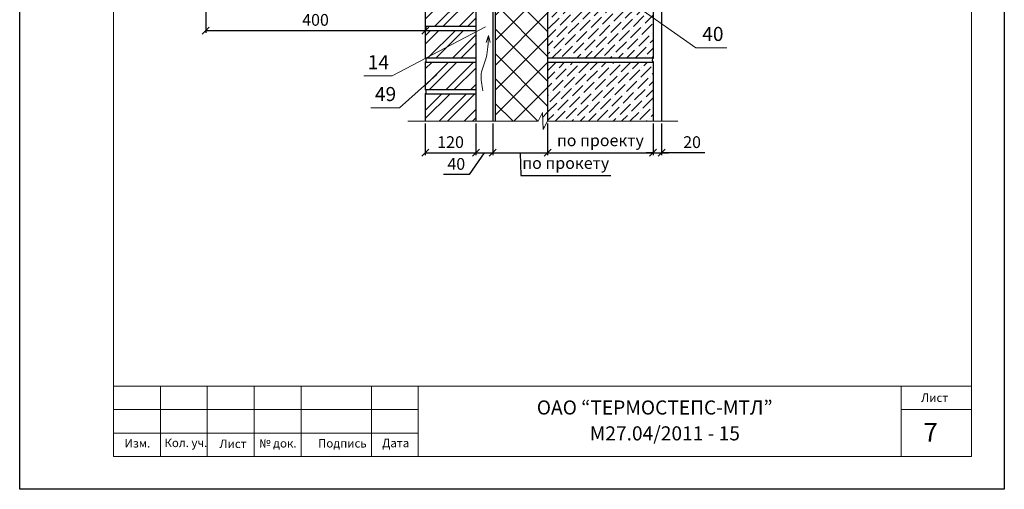
# Model space of a CAD drawing. Units: millimetres. Extents: x -1179 to 1247, y -12789 to 2048.
# Drawn here: x 807 to 1017, y 1752 to 1853 of the extents above; entities that cross this region are included whole.
import ezdxf

# ---------------------------------------------------------------- set-up
doc = ezdxf.new("R2010")
doc.units = ezdxf.units.MM
doc.header["$PDMODE"] = 2
doc.layers.get('0').update_dxf_attribs({"plot": 0})
for name, color, linetype, lineweight in [('Воздух', 10, 'Continuous', 13), ('Вспомогат. линии', 130, 'Continuous', 13), ('Надписи', 180, 'Continuous', 13), ('Основные линии', 7, 'Continuous', 30), ('Размеры', 200, 'Continuous', 13), ('Штампы', 7, 'Continuous', 15), ('Штрих доски', 31, 'Continuous', 9)]:
    doc.layers.add(name, color=color, linetype=linetype, lineweight=lineweight)
doc.styles.get("Standard").update_dxf_attribs({"font": 'TIMES.TTF'})
doc.styles.add('надписи', font='TIMES.TTF')
doc.dimstyles.new('Катепал 100', dxfattribs={"dimtxt": 25, "dimasz": 10, "dimexe": 10, "dimexo": 10, "dimgap": 10, "dimtad": 1, "dimtxsty": 'Standard', "dimblk": 'OBLIQUE', "dimcen": 10, "dimadec": 0, "dimazin": 0, "dimtfac": 1, "dimtmove": 1, "dimatfit": 3, "dimfxl": 0, "dimarcsym": 0})

# ---------------------------------------------------------------- blocks, each defined once
blk = doc.blocks.new('_Oblique')
at = {"color": 0, "linetype": 'ByBlock', "lineweight": -2}
blk.add_line((-0.5, -0.5), (0.5, 0.5), dxfattribs=at)
blk = doc.blocks.new('*D55')
at = {"layer": 'Defpoints', "color": 0}
for p in [(846.59, 1870.52), (893.39, 1870.76), (893.39, 1850.27)]:
    blk.add_point(p, dxfattribs=at)
at = {"layer": 'Размеры', "color": 0, "lineweight": -2}
for p, q in [((846.59, 1870.02), (846.59, 1849.77)), ((893.39, 1870.26), (893.39, 1849.77)), ((846.59, 1850.27), (893.39, 1850.27))]:
    blk.add_line(p, q, dxfattribs=at)
at = {"layer": 'Размеры', "color": 0, "lineweight": -2, "xscale": 1.5, "yscale": 1.5, "zscale": 1.5, "rotation": 180}
blk.add_blockref('_Oblique', (846.59, 1850.27), dxfattribs=at)
at = {"layer": 'Размеры', "color": 0, "lineweight": -2, "xscale": 1.5, "yscale": 1.5, "zscale": 1.5}
blk.add_blockref('_Oblique', (893.39, 1850.27), dxfattribs=at)
at = {"layer": 'Размеры', "color": 0, "insert": (869.99, 1852.54), "char_height": 2.5, "attachment_point": 5}
blk.add_mtext('\\A1;400 ', dxfattribs=at)
blk = doc.blocks.new('_Open')
at = {"color": 0, "linetype": 'ByBlock', "lineweight": -2}
for p, q in [((-1, 0.17), (0, 0)), ((-1, -0.17), (0, 0)), ((0, 0), (-1, 0))]:
    blk.add_line(p, q, dxfattribs=at)
blk = doc.blocks.new('_Open30')
at = {"layer": 'Размеры', "color": 0, "lineweight": -2}
for p, q in [((-1, 0.27), (0, 0)), ((0, 0), (-1, -0.27)), ((0, 0), (-1, 0))]:
    blk.add_line(p, q, dxfattribs=at)
blk = doc.blocks.new('*D74')
at = {"layer": 'Defpoints', "color": 0}
for p in [(904.19, 1830.92), (907.79, 1830.92), (907.79, 1824.2)]:
    blk.add_point(p, dxfattribs=at)
at = {"layer": 'Размеры', "color": 0, "lineweight": -2}
for p, q in [((904.19, 1830.42), (904.19, 1823.7)), ((907.79, 1830.42), (907.79, 1823.7)), ((905.99, 1824.2), (902.76, 1819.55)), ((904.19, 1824.2), (907.79, 1824.2)), ((902.76, 1819.55), (897.26, 1819.55))]:
    blk.add_line(p, q, dxfattribs=at)
at = {"layer": 'Размеры', "color": 0, "lineweight": -2, "xscale": 1.5, "yscale": 1.5, "zscale": 1.5, "rotation": 180}
blk.add_blockref('_Oblique', (904.19, 1824.2), dxfattribs=at)
at = {"layer": 'Размеры', "color": 0, "lineweight": -2, "xscale": 1.5, "yscale": 1.5, "zscale": 1.5}
blk.add_blockref('_Oblique', (907.79, 1824.2), dxfattribs=at)
at = {"layer": 'Размеры', "color": 0, "insert": (900.01, 1821.82), "char_height": 2.5, "attachment_point": 5}
blk.add_mtext('{\\fTimes New Roman|b0|i0|c204|p18;40 }', dxfattribs=at)
blk = doc.blocks.new('*D75')
at = {"layer": 'Defpoints', "color": 0}
for p in [(907.79, 1830.92), (919.49, 1830.42), (919.49, 1824.2)]:
    blk.add_point(p, dxfattribs=at)
at = {"layer": 'Размеры', "color": 0, "lineweight": -2}
for p, q in [((907.79, 1830.42), (907.79, 1823.7)), ((919.49, 1829.92), (919.49, 1823.7)), ((907.79, 1824.2), (919.49, 1824.2)), ((913.64, 1824.2), (913.75, 1819.36)), ((913.75, 1819.36), (932.95, 1819.36))]:
    blk.add_line(p, q, dxfattribs=at)
at = {"layer": 'Размеры', "color": 0, "lineweight": -2, "xscale": 1.5, "yscale": 1.5, "zscale": 1.5, "rotation": 180}
blk.add_blockref('_Oblique', (907.79, 1824.2), dxfattribs=at)
at = {"layer": 'Размеры', "color": 0, "lineweight": -2, "xscale": 1.5, "yscale": 1.5, "zscale": 1.5}
blk.add_blockref('_Oblique', (919.49, 1824.2), dxfattribs=at)
at = {"layer": 'Размеры', "color": 0, "insert": (923.35, 1822.01), "char_height": 2.5, "attachment_point": 5}
blk.add_mtext('{\\fTimes New Roman|b0|i0|c204|p18;по прокету}', dxfattribs=at)
blk = doc.blocks.new('*D76')
at = {"layer": 'Defpoints', "color": 0}
for p in [(941.99, 1830.92), (943.79, 1830.92), (943.79, 1824.2)]:
    blk.add_point(p, dxfattribs=at)
at = {"layer": 'Размеры', "color": 0, "lineweight": -2}
for p, q in [((941.99, 1830.42), (941.99, 1823.7)), ((943.79, 1830.42), (943.79, 1823.7)), ((941.99, 1824.2), (940.49, 1824.2)), ((941.99, 1824.2), (943.79, 1824.2)), ((941.99, 1824.2), (943.79, 1824.2)), ((943.79, 1824.2), (945.29, 1824.2)), ((953.04, 1824.2), (943.79, 1824.2))]:
    blk.add_line(p, q, dxfattribs=at)
at = {"layer": 'Размеры', "color": 0, "lineweight": -2, "xscale": 1.5, "yscale": 1.5, "zscale": 1.5}
blk.add_blockref('_Oblique', (941.99, 1824.2), dxfattribs=at)
at = {"layer": 'Размеры', "color": 0, "lineweight": -2, "xscale": 1.5, "yscale": 1.5, "zscale": 1.5, "rotation": 180}
blk.add_blockref('_Oblique', (943.79, 1824.2), dxfattribs=at)
at = {"layer": 'Размеры', "color": 0, "insert": (950.3, 1826.47), "char_height": 2.5, "attachment_point": 5}
blk.add_mtext('{\\fTimes New Roman|b0|i0|c204|p18;20 }', dxfattribs=at)
blk = doc.blocks.new('*D80')
at = {"layer": 'Defpoints', "color": 0}
for p in [(893.39, 1830.92), (904.19, 1830.92), (904.19, 1824.2)]:
    blk.add_point(p, dxfattribs=at)
at = {"layer": 'Размеры', "color": 0, "lineweight": -2}
for p, q in [((893.39, 1830.42), (893.39, 1823.7)), ((904.19, 1830.42), (904.19, 1823.7)), ((893.39, 1824.2), (904.19, 1824.2))]:
    blk.add_line(p, q, dxfattribs=at)
at = {"layer": 'Размеры', "color": 0, "lineweight": -2, "xscale": 1.5, "yscale": 1.5, "zscale": 1.5, "rotation": 180}
blk.add_blockref('_Oblique', (893.39, 1824.2), dxfattribs=at)
at = {"layer": 'Размеры', "color": 0, "lineweight": -2, "xscale": 1.5, "yscale": 1.5, "zscale": 1.5}
blk.add_blockref('_Oblique', (904.19, 1824.2), dxfattribs=at)
at = {"layer": 'Размеры', "color": 0, "insert": (898.79, 1826.47), "char_height": 2.5, "attachment_point": 5}
blk.add_mtext('{\\fTimes New Roman|b0|i0|c204|p18;120}', dxfattribs=at)
blk = doc.blocks.new('*D58')
at = {"layer": 'Defpoints', "color": 0}
for p in [(919.49, 1830.92), (941.99, 1830.92), (941.99, 1824.2)]:
    blk.add_point(p, dxfattribs=at)
at = {"layer": 'Размеры', "color": 0, "lineweight": -2}
for p, q in [((919.49, 1830.42), (919.49, 1823.7)), ((941.99, 1830.42), (941.99, 1823.7)), ((919.49, 1824.2), (941.99, 1824.2))]:
    blk.add_line(p, q, dxfattribs=at)
at = {"layer": 'Размеры', "color": 0, "lineweight": -2, "xscale": 1.5, "yscale": 1.5, "zscale": 1.5, "rotation": 180}
blk.add_blockref('_Oblique', (919.49, 1824.2), dxfattribs=at)
at = {"layer": 'Размеры', "color": 0, "lineweight": -2, "xscale": 1.5, "yscale": 1.5, "zscale": 1.5}
blk.add_blockref('_Oblique', (941.99, 1824.2), dxfattribs=at)
at = {"layer": 'Размеры', "color": 0, "insert": (930.74, 1826.85), "char_height": 2.5, "attachment_point": 5}
blk.add_mtext('{\\fTimes New Roman|b0|i0|c204|p18;по проекту}', dxfattribs=at)

msp = doc.modelspace()

# ---------------------------------------------------------------- hatches: boundary and pattern name
at = {"layer": 'Штрих доски', "linetype": 'Continuous', "ltscale": 100}
h = msp.add_hatch(dxfattribs=at)
h.set_pattern_fill('ANSI37', color=0, scale=30, style=0)
h.set_pattern_definition([(45, (-930.702, 3026.723), (-2.6516504, 2.6516504), []), (135, (-930.702, 3026.723), (-2.6516504, -2.6516504), [])])
h.paths.add_polyline_path([(919.49411, 1911.01709), (908.29411, 1922.86395), (908.29411, 1884.46709), (919.49411, 1884.46709)])
h.paths.add_polyline_path([(919.49411, 1884.46709), (908.29411, 1884.46709), (908.29411, 1857.46709), (919.49411, 1857.46709)])
h.paths.add_polyline_path([(919.49411, 1857.46709), (908.29411, 1857.46709), (908.29411, 1830.91709), (917.47147, 1830.91709), (918.37848, 1832.78904), (918.52646, 1829.16254), (919.43434, 1830.91709), (919.49411, 1830.91709)])
h = msp.add_hatch(dxfattribs=at)
h.set_pattern_fill('ANSI36', color=0, scale=10, style=0)
h.set_pattern_definition([(45, (-930.7019, 3026.7231), (0.6629126, 2.43067956), [3.125, -0.625, 0, -0.625])])
h.paths.add_polyline_path([(919.49411, 1911.01709), (919.49411, 1898.41709), (930.29411, 1898.41709), (941.99411, 1898.41709), (941.99411, 1904.26709), (941.99411, 1910.88266), (941.89092, 1911.01709)])
h.paths.add_polyline_path([(919.49411, 1897.51709), (919.49411, 1884.91709), (930.29411, 1884.91709), (941.99411, 1884.91709), (941.99411, 1890.76709), (941.99411, 1897.51709)])
h.paths.add_polyline_path([(941.99411, 1871.41709), (941.99411, 1877.26709), (941.99411, 1884.01709), (919.49411, 1884.01709), (919.49411, 1871.41709), (930.29411, 1871.41709)])
h.paths.add_polyline_path([(930.29411, 1857.91709), (941.99411, 1857.91709), (941.99411, 1863.76709), (941.99411, 1870.51709), (919.49411, 1870.51709), (919.49411, 1857.91709)])
h.paths.add_polyline_path([(941.99411, 1857.01709), (936.3044, 1857.01709), (941.99411, 1853.00762)], flags=17)
h.paths.add_polyline_path([(919.49411, 1857.01709), (919.49411, 1844.41709), (930.29411, 1844.41709), (941.99411, 1844.41709), (941.99411, 1850.26709), (941.99411, 1853.00762), (936.3044, 1857.01709)])
h.paths.add_polyline_path([(941.99411, 1830.91709), (941.99411, 1836.76709), (941.99411, 1843.51709), (919.49411, 1843.51709), (919.49411, 1830.91709)])
h = msp.add_hatch(dxfattribs=at)
h.set_pattern_fill('ANSI32', color=0, scale=10, style=0)
h.set_pattern_definition([(45, (-930.702, 3026.723), (-2.6516504, 2.6516504), []), (45, (-928.934, 3026.723), (-2.6516504, 2.6516504), [])])
h.paths.add_polyline_path([(904.19411, 1870.51709), (893.39411, 1870.51709), (893.39411, 1864.66709), (904.19411, 1864.66709)])
h.paths.add_polyline_path([(904.19411, 1863.76709), (893.39411, 1863.76709), (893.39411, 1857.91709), (904.19411, 1857.91709)])
h.paths.add_polyline_path([(904.19411, 1857.01709), (893.39411, 1857.01709), (893.39411, 1851.16709), (904.19411, 1851.16709)])
h.paths.add_polyline_path([(904.19411, 1850.01411), (893.60853, 1844.41709), (904.19411, 1844.41709)], flags=17)
h.paths.add_polyline_path([(904.19411, 1850.01411), (904.19411, 1850.26709), (893.39411, 1850.26709), (893.39411, 1844.41709), (893.60853, 1844.41709)])
h.paths.add_polyline_path([(904.19411, 1843.51709), (893.39411, 1843.51709), (893.39411, 1837.66709), (904.19411, 1837.66709)])
h.paths.add_polyline_path([(904.19411, 1836.76709), (893.39411, 1836.76709), (893.39411, 1830.91709), (904.19411, 1830.91709)])

# ---------------------------------------------------------------- linework, layer by layer
at = {"color": 0}
for p, q in [((806.89369, 1752.4177), (806.89369, 2048.4177)), ((1016.89369, 2048.4177), (1016.89369, 1752.4177)), ((1016.89369, 1752.4177), (806.89369, 1752.4177)), ((1016.89369, 1752.4177), (806.89369, 1752.4177))]:
    msp.add_line(p, q, dxfattribs=at)
at = {"layer": 'Воздух', "color": 0}
for q in [(906.36954, 1847.70639), (907.26679, 1847.73119)]:
    msp.add_line((906.85261, 1849.2064), q, dxfattribs=at)
msp.add_spline([(905.68883, 1837.37282), (905.33913, 1841.03701), (906.34936, 1844.47932), (906.85261, 1849.2064)], degree=3, dxfattribs=at)
at = {"layer": 'Вспомогат. линии', "color": 0}
for p, q in [((935.66582, 1857.46709), (951.07414, 1846.60904)), ((906.20809, 1851.07898), (886.33376, 1840.57063)), ((951.07414, 1846.60904), (957.71034, 1846.60904)), ((886.33376, 1840.57063), (880.28586, 1840.57063)), ((895.85215, 1840.87678), (887.86748, 1833.78493)), ((887.86748, 1833.78493), (881.81958, 1833.78493)), ((918.37848, 1832.78904), (917.47147, 1830.91709)), ((918.52646, 1829.16254), (918.37848, 1832.78904)), ((889.67082, 1830.91709), (917.47147, 1830.91709)), ((919.43434, 1830.91709), (918.52646, 1829.16254)), ((919.43434, 1830.91709), (947.2726, 1830.91709))]:
    msp.add_line(p, q, dxfattribs=at)
at = {"layer": 'Основные линии', "color": 0}
for p, q in [((907.79411, 1922.57527), (907.79411, 1830.91709)), ((908.29411, 1922.86395), (908.29411, 1830.91709)), ((904.19411, 1920.03493), (904.19411, 1830.91709)), ((943.79411, 1918.16431), (943.79411, 1830.91709)), ((919.49411, 1911.01709), (919.49411, 1830.91709)), ((893.39411, 1857.01709), (893.39411, 1851.16709)), ((941.99411, 1857.01709), (941.99411, 1850.26709)), ((893.39411, 1851.16709), (904.19411, 1851.16709)), ((893.39411, 1850.26709), (904.19411, 1850.26709)), ((893.39411, 1850.26709), (893.39411, 1844.41709)), ((941.99411, 1850.26709), (941.99411, 1844.41709)), ((893.39411, 1844.41709), (904.19411, 1844.41709)), ((919.49411, 1844.41709), (930.29411, 1844.41709)), ((930.29411, 1844.41709), (941.99411, 1844.41709)), ((893.39411, 1843.51709), (904.19411, 1843.51709)), ((893.39411, 1843.51709), (893.39411, 1837.66709)), ((919.49411, 1843.51709), (941.99411, 1843.51709)), ((941.99411, 1843.51709), (941.99411, 1835.92379)), ((893.39411, 1837.66709), (904.19411, 1837.66709)), ((893.39411, 1836.76709), (904.19411, 1836.76709)), ((893.39411, 1836.76709), (893.39411, 1830.91709)), ((941.99411, 1836.76709), (941.99411, 1830.91709))]:
    msp.add_line(p, q, dxfattribs=at)
for centre, start, end in [((893.03341, 1850.71709), 308.7146903, 51.2853097), ((893.03341, 1843.96709), 308.7146903, 51.2853097), ((942.35482, 1843.96709), 128.7146903, 231.2853097), ((893.03341, 1837.21709), 308.7146903, 51.2853097)]:
    msp.add_arc(centre, 0.57672, start, end, dxfattribs=at)
at = {"layer": 'Штампы', "color": 0}
for p, q in [((826.89369, 1759.4177), (826.89369, 2041.4177)), ((1009.89369, 2041.4177), (1009.89369, 1759.4177)), ((1009.89369, 1759.4177), (826.89369, 1759.4177))]:
    msp.add_line(p, q, dxfattribs=at)
for points in [[(1009.89369, 1774.4177), (826.89369, 1774.4177)], [(836.89369, 1774.4177), (836.89369, 1759.4177)], [(846.89369, 1774.4177), (846.89369, 1759.4177)], [(856.89369, 1774.4177), (856.89369, 1759.4177)], [(866.89369, 1774.4177), (866.89369, 1759.4177)], [(881.89369, 1774.4177), (881.89369, 1759.4177)], [(891.89369, 1774.4177), (891.89369, 1759.4177)], [(994.89369, 1774.4177), (994.89369, 1759.4177)], [(891.89369, 1769.4177), (826.89369, 1769.4177)], [(1009.89369, 1769.4177), (994.89369, 1769.4177)], [(891.89369, 1764.4177), (826.89369, 1764.4177)]]:
    msp.add_lwpolyline(points, dxfattribs=at)

# ---------------------------------------------------------------- texts
at = {"layer": 'Надписи', "color": 0, "style": 'надписи'}
for s, p in [('40', (952.46425, 1848.04313)), ('14', (881.11508, 1842.00472)), ('49', (882.6488, 1835.21902))]:
    msp.add_text(s, height=3, dxfattribs=at).set_placement(p)
at = {"layer": 'Штампы', "color": 0}
for s, height, p in [('Лист', 1.8, (999.14971, 1771.05555)), ('ОАО “ТЕРМОСТЕПС-МТЛ” ', 3, (917.18084, 1768.36829)), ('М27.04/2011 - 15 ', 3, (928.47382, 1762.85144)), ('7', 4, (999.67068, 1762.5569)), ('Изм.', 1.8, (829.24907, 1761.33493)), ('Кол. уч.', 1.8, (837.75997, 1761.42555)), ('Лист', 1.8, (849.49604, 1761.22438)), (' № док.', 1.8, (857.40718, 1761.32457)), ('Подпись', 1.8, (870.519, 1761.32806)), ('Дата', 1.8, (884.19807, 1761.38474))]:
    msp.add_text(s, height=height, dxfattribs=at).set_placement(p)

# ---------------------------------------------------------------- dimensions: what is measured, and where the dimension line sits
at = {"layer": 'Размеры', "color": 0}
for base, p1, p2, text, picture, middle in [((893.39411, 1850.26709), (846.59411, 1870.51709), (893.39411, 1870.76059), '\\A1;400 ', '*D55', (869.99411, 1852.53872)), ((904.19411, 1824.20285), (893.39411, 1830.91709), (904.19411, 1830.91709), '{\\fTimes New Roman|b0|i0|c204|p18;120}', '*D80', (898.79411, 1826.47448)), ((941.99411, 1824.20285), (919.49411, 1830.91709), (941.99411, 1830.91709), '{\\fTimes New Roman|b0|i0|c204|p18;по проекту}', '*D58', (930.74411, 1826.85119))]:
    dim = msp.add_linear_dim(base=base, p1=p1, p2=p2, text=text, dimstyle='Катепал 100', override={"dimtxt": 2.5, "dimasz": 1.5, "dimexe": 0.5, "dimexo": 0.5, "dimgap": 1, "dimlfac": 100, "dimblk1": 'Oblique', "dimblk2": 'Open', "dimcen": 1.5, "dimldrblk": 'Open30'}, dxfattribs=at)
    dim.commit()
    dim.dimension.update_dxf_attribs({"geometry": picture, "text_midpoint": middle})
for base, p1, p2, text, picture, middle in [((907.79411, 1824.20285), (904.19411, 1830.91709), (907.79411, 1830.91709), '{\\fTimes New Roman|b0|i0|c204|p18;40 }', '*D74', (901.7616, 1819.54662)), ((919.49411, 1824.20285), (907.79411, 1830.91709), (919.49411, 1830.41709), '{\\fTimes New Roman|b0|i0|c204|p18;по прокету}', '*D75', (914.75202, 1819.36172)), ((943.79411, 1824.20285), (941.99411, 1830.91709), (943.79411, 1830.91709), '{\\fTimes New Roman|b0|i0|c204|p18;20 }', '*D76', (950.30103, 1824.23986))]:
    dim = msp.add_linear_dim(base=base, p1=p1, p2=p2, text=text, dimstyle='Катепал 100', override={"dimtxt": 2.5, "dimasz": 1.5, "dimexe": 0.5, "dimexo": 0.5, "dimgap": 1, "dimlfac": 100, "dimblk1": 'Oblique', "dimblk2": 'Open', "dimcen": 1.5, "dimldrblk": 'Open30'}, dxfattribs=at)
    dim.commit()
    dim.dimension.update_dxf_attribs({"geometry": picture, "text_midpoint": middle, "dimtype": 160})

doc.saveas('drawing.dxf')
